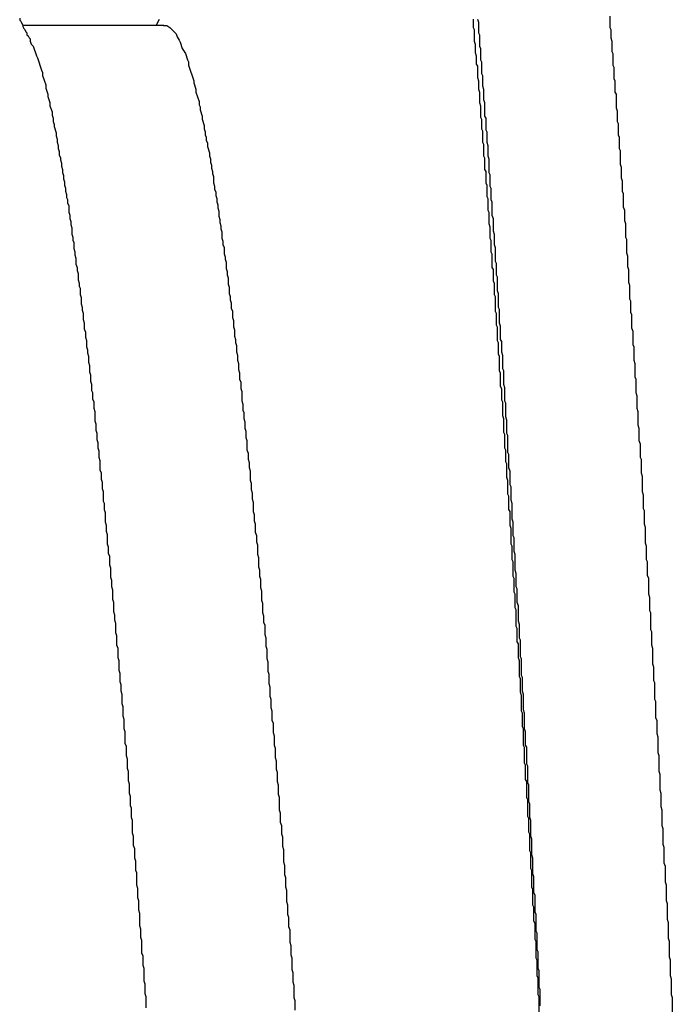
# Model space of a CAD drawing. Extents: x -57 to 354, y -38 to 248.
# Drawn here: x 197 to 197, y 15 to 15 of the extents above; entities that cross this region are included whole.
import ezdxf

# ---------------------------------------------------------------- set-up
doc = ezdxf.new("R2010")
doc.units = 0
doc.header["$MEASUREMENT"] = 0
doc.layers.add('_4-A_クリップ', color=7, linetype='CONTINUOUS')

msp = doc.modelspace()

# ---------------------------------------------------------------- linework, layer by layer
at = {"layer": '_4-A_クリップ', "color": 7, "linetype": 'Continuous'}
for p, q in [((196.541277, 14.80271), (196.541277, 14.80194)), ((196.501657, 14.80257), (196.501657, 14.80243)), ((196.501657, 14.80243), (196.501727, 14.80236)), ((196.501727, 14.80236), (196.501867, 14.80208)), ((196.501855, 14.802091), (196.511326, 14.802091)), ((196.501867, 14.80208), (196.501867, 14.80201)), ((196.501867, 14.80201), (196.501937, 14.80187)), ((196.510827, 14.80208), (196.511037, 14.8025)), ((196.511317, 14.80208), (196.511527, 14.80208)), ((196.511527, 14.80208), (196.511737, 14.80194)), ((196.511737, 14.80194), (196.512157, 14.80152)), ((196.532107, 14.8025), (196.532107, 14.80194)), ((196.532107, 14.80194), (196.532177, 14.8018)), ((196.532387, 14.8025), (196.532457, 14.80229)), ((196.532457, 14.80229), (196.532457, 14.80159)), ((196.541277, 14.80194), (196.541347, 14.8018)), ((196.501937, 14.80187), (196.502007, 14.8018)), ((196.502007, 14.8018), (196.502077, 14.80166)), ((196.502077, 14.80166), (196.502147, 14.80159)), ((196.502147, 14.80159), (196.502147, 14.80145)), ((196.502147, 14.80145), (196.502217, 14.80138)), ((196.502217, 14.80138), (196.502287, 14.80124)), ((196.512157, 14.80152), (196.512227, 14.80131)), ((196.512227, 14.80131), (196.512367, 14.8011)), ((196.532177, 14.8018), (196.532177, 14.80103)), ((196.532457, 14.80159), (196.532527, 14.80145)), ((196.532527, 14.80145), (196.532527, 14.80068)), ((196.541347, 14.8018), (196.541347, 14.80124)), ((196.502287, 14.80124), (196.502357, 14.80117)), ((196.502357, 14.80117), (196.502357, 14.80103)), ((196.502357, 14.80103), (196.502427, 14.80082)), ((196.502427, 14.80082), (196.502567, 14.80068)), ((196.502567, 14.80068), (196.502777, 14.80005)), ((196.512367, 14.8011), (196.512437, 14.80096)), ((196.512437, 14.80096), (196.512577, 14.80054)), ((196.532177, 14.80103), (196.532247, 14.80082)), ((196.532247, 14.80082), (196.532247, 14.80026)), ((196.532527, 14.80068), (196.532597, 14.80054)), ((196.541347, 14.80124), (196.541417, 14.80103)), ((196.541417, 14.80103), (196.541417, 14.80033)), ((196.502777, 14.80005), (196.502847, 14.79991)), ((196.512577, 14.80054), (196.512647, 14.8004)), ((196.512647, 14.8004), (196.512787, 14.80019)), ((196.512787, 14.80019), (196.512927, 14.79977)), ((196.532247, 14.80026), (196.532317, 14.80005)), ((196.532317, 14.80005), (196.532317, 14.79949)), ((196.532597, 14.80054), (196.532597, 14.79977)), ((196.541417, 14.80033), (196.541487, 14.80019)), ((196.541487, 14.80019), (196.541487, 14.79942)), ((196.502847, 14.79991), (196.503127, 14.79907)), ((196.512927, 14.79977), (196.512997, 14.79963)), ((196.512997, 14.79963), (196.512997, 14.79942)), ((196.512997, 14.79942), (196.513347, 14.79837)), ((196.532317, 14.79949), (196.532387, 14.79935)), ((196.532387, 14.79935), (196.532387, 14.79858)), ((196.532597, 14.79977), (196.532667, 14.79963)), ((196.532667, 14.79963), (196.532667, 14.79886)), ((196.541487, 14.79942), (196.541557, 14.79928)), ((196.541557, 14.79928), (196.541557, 14.79851)), ((196.503127, 14.79907), (196.503197, 14.79893)), ((196.503197, 14.79893), (196.503197, 14.79872)), ((196.503197, 14.79872), (196.503407, 14.79809)), ((196.532667, 14.79886), (196.532737, 14.79872)), ((196.532737, 14.79872), (196.532737, 14.79802)), ((196.503407, 14.79809), (196.503407, 14.79788)), ((196.513347, 14.79837), (196.513347, 14.79823)), ((196.513347, 14.79823), (196.513487, 14.79781)), ((196.532387, 14.79858), (196.532457, 14.79837)), ((196.532457, 14.79837), (196.532457, 14.79781)), ((196.532737, 14.79802), (196.532807, 14.79781)), ((196.541557, 14.79851), (196.541627, 14.79837)), ((196.541627, 14.79837), (196.541627, 14.7976)), ((196.503407, 14.79788), (196.503547, 14.79746)), ((196.503547, 14.79746), (196.503547, 14.79732)), ((196.503547, 14.79732), (196.503687, 14.7969)), ((196.513487, 14.79781), (196.513487, 14.7976)), ((196.513487, 14.7976), (196.513697, 14.79697)), ((196.532457, 14.79781), (196.532527, 14.7976)), ((196.532527, 14.7976), (196.532527, 14.7969)), ((196.532807, 14.79781), (196.532807, 14.79711)), ((196.541627, 14.7976), (196.541697, 14.79746)), ((196.541697, 14.79746), (196.541697, 14.79655)), ((196.503687, 14.7969), (196.503687, 14.79669)), ((196.503687, 14.79669), (196.503827, 14.79627)), ((196.513697, 14.79697), (196.513697, 14.79676)), ((196.513697, 14.79676), (196.513767, 14.79662)), ((196.532527, 14.7969), (196.532597, 14.79669)), ((196.532597, 14.79669), (196.532597, 14.79592)), ((196.532807, 14.79711), (196.532877, 14.7969)), ((196.532877, 14.7969), (196.532877, 14.79599)), ((196.503827, 14.79627), (196.503827, 14.79606)), ((196.503827, 14.79606), (196.503897, 14.79585)), ((196.513767, 14.79662), (196.513767, 14.79641)), ((196.513767, 14.79641), (196.513907, 14.79599)), ((196.513907, 14.79599), (196.513907, 14.79578)), ((196.532877, 14.79599), (196.532947, 14.79585)), ((196.541697, 14.79655), (196.541767, 14.79634)), ((196.541767, 14.79634), (196.541767, 14.79564)), ((196.503897, 14.79585), (196.503897, 14.79564)), ((196.503897, 14.79564), (196.503967, 14.79543)), ((196.503967, 14.79543), (196.503967, 14.79529)), ((196.513907, 14.79578), (196.514047, 14.79536)), ((196.514047, 14.79536), (196.514047, 14.79515)), ((196.532597, 14.79592), (196.532667, 14.79578)), ((196.532667, 14.79578), (196.532667, 14.79515)), ((196.532947, 14.79585), (196.532947, 14.79508)), ((196.541767, 14.79564), (196.541837, 14.7955)), ((196.541837, 14.7955), (196.541837, 14.79473)), ((196.503967, 14.79529), (196.504107, 14.79487)), ((196.504107, 14.79487), (196.504107, 14.79466)), ((196.504107, 14.79466), (196.504177, 14.79445)), ((196.514047, 14.79515), (196.514117, 14.79494)), ((196.514117, 14.79494), (196.514117, 14.79473)), ((196.514117, 14.79473), (196.514187, 14.79459)), ((196.532667, 14.79515), (196.532737, 14.79501)), ((196.532737, 14.79501), (196.532737, 14.79424)), ((196.532947, 14.79508), (196.533017, 14.79494)), ((196.533017, 14.79494), (196.533017, 14.79424)), ((196.541837, 14.79473), (196.541907, 14.79459)), ((196.504177, 14.79445), (196.504177, 14.79424)), ((196.504177, 14.79424), (196.504247, 14.79403)), ((196.504247, 14.79403), (196.504247, 14.79382)), ((196.514187, 14.79459), (196.514187, 14.79438)), ((196.514187, 14.79438), (196.514257, 14.79417)), ((196.514257, 14.79417), (196.514257, 14.79396)), ((196.532737, 14.79424), (196.532807, 14.7941)), ((196.532807, 14.7941), (196.532807, 14.79333)), ((196.533017, 14.79424), (196.533087, 14.79403)), ((196.533087, 14.79403), (196.533087, 14.79333)), ((196.541907, 14.79459), (196.541907, 14.79382)), ((196.504247, 14.79382), (196.504317, 14.79361)), ((196.504317, 14.79361), (196.504317, 14.7934)), ((196.504317, 14.7934), (196.504387, 14.79319)), ((196.514257, 14.79396), (196.514397, 14.79354)), ((196.514397, 14.79354), (196.514397, 14.79333)), ((196.514397, 14.79333), (196.514467, 14.79312)), ((196.532807, 14.79333), (196.532877, 14.79319)), ((196.533087, 14.79333), (196.533157, 14.79312)), ((196.541907, 14.79382), (196.541977, 14.79368)), ((196.541977, 14.79368), (196.541977, 14.79277)), ((196.504387, 14.79319), (196.504387, 14.79305)), ((196.504387, 14.79305), (196.504457, 14.79284)), ((196.504457, 14.79284), (196.504457, 14.79263)), ((196.514467, 14.79312), (196.514467, 14.79291)), ((196.514467, 14.79291), (196.514537, 14.7927)), ((196.514537, 14.7927), (196.514537, 14.79249)), ((196.532877, 14.79319), (196.532877, 14.79242)), ((196.533157, 14.79312), (196.533157, 14.79221)), ((196.541977, 14.79277), (196.542047, 14.79256)), ((196.504457, 14.79263), (196.504527, 14.79242)), ((196.504527, 14.79242), (196.504527, 14.79221)), ((196.504527, 14.79221), (196.504597, 14.792)), ((196.514537, 14.79249), (196.514607, 14.79228)), ((196.514607, 14.79228), (196.514607, 14.79214)), ((196.514607, 14.79214), (196.514677, 14.79193)), ((196.532877, 14.79242), (196.532947, 14.79228)), ((196.532947, 14.79228), (196.532947, 14.79151)), ((196.533157, 14.79221), (196.533227, 14.79207)), ((196.533227, 14.79207), (196.533227, 14.7913)), ((196.542047, 14.79256), (196.542047, 14.79186)), ((196.504597, 14.792), (196.504597, 14.79179)), ((196.504597, 14.79179), (196.504667, 14.79158)), ((196.504667, 14.79158), (196.504667, 14.79137)), ((196.504667, 14.79137), (196.504737, 14.79116)), ((196.514677, 14.79193), (196.514677, 14.79151)), ((196.514677, 14.79151), (196.514747, 14.7913)), ((196.532947, 14.79151), (196.533017, 14.79137)), ((196.533017, 14.79137), (196.533017, 14.7906)), ((196.542047, 14.79186), (196.542117, 14.79165)), ((196.542117, 14.79165), (196.542117, 14.79095)), ((196.504737, 14.79116), (196.504737, 14.79095)), ((196.504737, 14.79095), (196.504807, 14.79074)), ((196.504807, 14.79074), (196.504807, 14.79053)), ((196.514747, 14.7913), (196.514747, 14.79109)), ((196.514747, 14.79109), (196.514817, 14.79088)), ((196.514817, 14.79088), (196.514817, 14.79067)), ((196.533227, 14.7913), (196.533297, 14.79116)), ((196.533297, 14.79116), (196.533297, 14.79039)), ((196.542117, 14.79095), (196.542187, 14.79081)), ((196.542187, 14.79081), (196.542187, 14.7899)), ((196.504807, 14.79053), (196.504877, 14.79039)), ((196.504877, 14.79039), (196.504877, 14.79018)), ((196.504877, 14.79018), (196.504947, 14.78997)), ((196.514817, 14.79067), (196.514887, 14.79046)), ((196.514887, 14.79046), (196.514887, 14.79025)), ((196.514887, 14.79025), (196.514957, 14.79004)), ((196.514957, 14.79004), (196.514957, 14.78983)), ((196.533017, 14.7906), (196.533087, 14.79046)), ((196.533087, 14.79046), (196.533087, 14.78969)), ((196.533297, 14.79039), (196.533367, 14.79025)), ((196.533367, 14.79025), (196.533367, 14.78934)), ((196.504947, 14.78997), (196.504947, 14.78955)), ((196.504947, 14.78955), (196.505017, 14.78934)), ((196.514957, 14.78983), (196.515027, 14.78962)), ((196.515027, 14.78962), (196.515027, 14.78927)), ((196.533087, 14.78969), (196.533157, 14.78955)), ((196.533157, 14.78955), (196.533157, 14.78878)), ((196.542187, 14.7899), (196.542257, 14.78969)), ((196.542257, 14.78969), (196.542257, 14.78899)), ((196.505017, 14.78934), (196.505017, 14.78913)), ((196.505017, 14.78913), (196.505087, 14.78892)), ((196.505087, 14.78892), (196.505087, 14.78871)), ((196.505087, 14.78871), (196.505157, 14.7885)), ((196.515027, 14.78927), (196.515097, 14.78906)), ((196.515097, 14.78906), (196.515097, 14.78885)), ((196.515097, 14.78885), (196.515167, 14.78864)), ((196.533157, 14.78878), (196.533227, 14.78857)), ((196.533367, 14.78934), (196.533437, 14.78913)), ((196.533437, 14.78913), (196.533437, 14.78829)), ((196.542257, 14.78899), (196.542327, 14.78878)), ((196.542327, 14.78878), (196.542327, 14.78787)), ((196.505157, 14.7885), (196.505157, 14.78808)), ((196.505157, 14.78808), (196.505227, 14.78787)), ((196.515167, 14.78864), (196.515167, 14.78843)), ((196.515167, 14.78843), (196.515237, 14.78822)), ((196.515237, 14.78822), (196.515237, 14.7878)), ((196.533227, 14.78857), (196.533227, 14.7878)), ((196.533437, 14.78829), (196.533507, 14.78808)), ((196.533507, 14.78808), (196.533507, 14.78738)), ((196.505227, 14.78787), (196.505227, 14.78766)), ((196.505227, 14.78766), (196.505297, 14.78752)), ((196.505297, 14.78752), (196.505297, 14.7871)), ((196.515237, 14.7878), (196.515307, 14.78759)), ((196.515307, 14.78759), (196.515307, 14.78738)), ((196.533227, 14.7878), (196.533297, 14.78766)), ((196.533297, 14.78766), (196.533297, 14.78689)), ((196.542327, 14.78787), (196.542397, 14.78773)), ((196.542397, 14.78773), (196.542397, 14.78682)), ((196.505297, 14.7871), (196.505367, 14.78689)), ((196.505367, 14.78689), (196.505367, 14.78668)), ((196.515307, 14.78738), (196.515377, 14.78717)), ((196.515377, 14.78717), (196.515377, 14.78675)), ((196.515377, 14.78675), (196.515447, 14.78654)), ((196.533297, 14.78689), (196.533367, 14.78675)), ((196.533367, 14.78675), (196.533367, 14.78584)), ((196.533507, 14.78738), (196.533577, 14.78717)), ((196.533577, 14.78717), (196.533577, 14.78626)), ((196.542397, 14.78682), (196.542467, 14.78661)), ((196.505367, 14.78668), (196.505437, 14.78647)), ((196.505437, 14.78647), (196.505437, 14.78605)), ((196.515447, 14.78654), (196.515447, 14.7864)), ((196.515447, 14.7864), (196.515517, 14.78619)), ((196.515517, 14.78619), (196.515517, 14.78577)), ((196.533577, 14.78626), (196.533647, 14.78612)), ((196.533647, 14.78612), (196.533647, 14.78535)), ((196.542467, 14.78661), (196.542467, 14.78591)), ((196.505437, 14.78605), (196.505507, 14.78584)), ((196.505507, 14.78584), (196.505507, 14.78563)), ((196.505507, 14.78563), (196.505577, 14.78542)), ((196.505577, 14.78542), (196.505577, 14.785)), ((196.515517, 14.78577), (196.515587, 14.78556)), ((196.515587, 14.78556), (196.515587, 14.78535)), ((196.533367, 14.78584), (196.533437, 14.7857)), ((196.533437, 14.7857), (196.533437, 14.78493)), ((196.542467, 14.78591), (196.542537, 14.7857)), ((196.542537, 14.7857), (196.542537, 14.78486)), ((196.505577, 14.785), (196.505647, 14.78479)), ((196.505647, 14.78479), (196.505647, 14.78458)), ((196.515587, 14.78535), (196.515657, 14.78514)), ((196.515657, 14.78514), (196.515657, 14.78472)), ((196.533437, 14.78493), (196.533507, 14.78479)), ((196.533507, 14.78479), (196.533507, 14.78402)), ((196.533647, 14.78535), (196.533717, 14.78521)), ((196.533717, 14.78521), (196.533717, 14.7843)), ((196.542537, 14.78486), (196.542607, 14.78465)), ((196.505647, 14.78458), (196.505717, 14.78444)), ((196.505717, 14.78444), (196.505717, 14.78402)), ((196.515657, 14.78472), (196.515727, 14.78451)), ((196.515727, 14.78451), (196.515727, 14.78409)), ((196.515727, 14.78409), (196.515797, 14.78388)), ((196.533717, 14.7843), (196.533787, 14.78409)), ((196.533787, 14.78409), (196.533787, 14.78318)), ((196.542607, 14.78465), (196.542607, 14.78374)), ((196.505717, 14.78402), (196.505787, 14.78381)), ((196.505787, 14.78381), (196.505787, 14.78339)), ((196.515797, 14.78388), (196.515797, 14.78367)), ((196.515797, 14.78367), (196.515867, 14.78346)), ((196.515867, 14.78346), (196.515867, 14.78311)), ((196.533507, 14.78402), (196.533577, 14.78388)), ((196.533577, 14.78388), (196.533577, 14.7829)), ((196.542607, 14.78374), (196.542677, 14.7836)), ((196.542677, 14.7836), (196.542677, 14.78283)), ((196.505787, 14.78339), (196.505857, 14.78318)), ((196.505857, 14.78318), (196.505857, 14.78297)), ((196.505857, 14.78297), (196.505927, 14.78276)), ((196.505927, 14.78276), (196.505927, 14.78234)), ((196.515867, 14.78311), (196.515937, 14.7829)), ((196.515937, 14.7829), (196.515937, 14.78248)), ((196.533577, 14.7829), (196.533647, 14.78276)), ((196.533647, 14.78276), (196.533647, 14.78199)), ((196.533787, 14.78318), (196.533857, 14.78304)), ((196.533857, 14.78304), (196.533857, 14.78213)), ((196.542677, 14.78283), (196.542747, 14.78269)), ((196.505927, 14.78234), (196.505997, 14.78213)), ((196.505997, 14.78213), (196.505997, 14.78171)), ((196.515937, 14.78248), (196.516007, 14.78227)), ((196.516007, 14.78227), (196.516007, 14.78185)), ((196.533857, 14.78213), (196.533927, 14.78192)), ((196.542747, 14.78269), (196.542747, 14.78178)), ((196.505997, 14.78171), (196.506067, 14.7815)), ((196.506067, 14.7815), (196.506067, 14.78115)), ((196.516007, 14.78185), (196.516077, 14.78164)), ((196.516077, 14.78164), (196.516077, 14.78122)), ((196.533647, 14.78199), (196.533717, 14.78185)), ((196.533717, 14.78185), (196.533717, 14.78094)), ((196.533927, 14.78192), (196.533927, 14.78101)), ((196.542747, 14.78178), (196.542817, 14.78157)), ((196.542817, 14.78157), (196.542817, 14.78066)), ((196.506067, 14.78115), (196.506137, 14.78094)), ((196.506137, 14.78094), (196.506137, 14.78052)), ((196.516077, 14.78122), (196.516147, 14.78101)), ((196.516147, 14.78101), (196.516147, 14.7808)), ((196.516147, 14.7808), (196.516217, 14.78059)), ((196.533717, 14.78094), (196.533787, 14.7808)), ((196.533787, 14.7808), (196.533787, 14.78003)), ((196.533927, 14.78101), (196.533997, 14.78087)), ((196.533997, 14.78087), (196.533997, 14.78017)), ((196.506137, 14.78052), (196.506207, 14.78031)), ((196.506207, 14.78031), (196.506207, 14.7801)), ((196.516217, 14.78059), (196.516217, 14.78017)), ((196.516217, 14.78017), (196.516287, 14.77996)), ((196.533997, 14.78017), (196.534067, 14.77996)), ((196.542817, 14.78066), (196.542887, 14.78052)), ((196.542887, 14.78052), (196.542887, 14.77961)), ((196.506207, 14.7801), (196.506277, 14.77989)), ((196.506277, 14.77989), (196.506277, 14.77947)), ((196.506277, 14.77947), (196.506347, 14.77926)), ((196.516287, 14.77996), (196.516287, 14.77961)), ((196.516287, 14.77961), (196.516357, 14.7794)), ((196.533787, 14.78003), (196.533857, 14.77989)), ((196.533857, 14.77989), (196.533857, 14.77891)), ((196.534067, 14.77996), (196.534067, 14.77905)), ((196.542887, 14.77961), (196.542957, 14.7794)), ((196.506347, 14.77926), (196.506347, 14.77884)), ((196.506347, 14.77884), (196.506417, 14.77863)), ((196.516357, 14.7794), (196.516357, 14.77898)), ((196.516357, 14.77898), (196.516427, 14.77877)), ((196.533857, 14.77891), (196.533927, 14.77877)), ((196.534067, 14.77905), (196.534137, 14.77891)), ((196.534137, 14.77891), (196.534137, 14.778)), ((196.542957, 14.7794), (196.542957, 14.77849)), ((196.506417, 14.77863), (196.506417, 14.77821)), ((196.506417, 14.77821), (196.506487, 14.778)), ((196.516427, 14.77877), (196.516427, 14.77835)), ((196.516427, 14.77835), (196.516497, 14.77814)), ((196.516497, 14.77814), (196.516497, 14.77772)), ((196.533927, 14.77877), (196.533927, 14.77786)), ((196.542957, 14.77849), (196.543027, 14.77835)), ((196.543027, 14.77835), (196.543027, 14.77744)), ((196.506487, 14.778), (196.506487, 14.77758)), ((196.506487, 14.77758), (196.506557, 14.77744)), ((196.516497, 14.77772), (196.516567, 14.77751)), ((196.516567, 14.77751), (196.516567, 14.77688)), ((196.533927, 14.77786), (196.533997, 14.77772)), ((196.533997, 14.77772), (196.533997, 14.77695)), ((196.534137, 14.778), (196.534207, 14.77779)), ((196.534207, 14.77779), (196.534207, 14.77688)), ((196.506557, 14.77744), (196.506557, 14.77702)), ((196.506557, 14.77702), (196.506627, 14.77681)), ((196.506627, 14.77681), (196.506627, 14.77639)), ((196.516567, 14.77688), (196.516637, 14.77667)), ((196.533997, 14.77695), (196.534067, 14.77681)), ((196.534067, 14.77681), (196.534067, 14.7759)), ((196.534207, 14.77688), (196.534277, 14.77674)), ((196.543027, 14.77744), (196.543097, 14.77723)), ((196.543097, 14.77723), (196.543097, 14.77639)), ((196.506627, 14.77639), (196.506697, 14.77618)), ((196.506697, 14.77618), (196.506697, 14.77555)), ((196.516637, 14.77667), (196.516637, 14.77625)), ((196.516637, 14.77625), (196.516707, 14.77611)), ((196.534277, 14.77674), (196.534277, 14.77583)), ((196.543097, 14.77639), (196.543167, 14.77618)), ((196.543167, 14.77618), (196.543167, 14.77527)), ((196.506697, 14.77555), (196.506767, 14.77534)), ((196.516707, 14.77611), (196.516707, 14.77569)), ((196.516707, 14.77569), (196.516777, 14.77548)), ((196.534067, 14.7759), (196.534137, 14.77569)), ((196.534137, 14.77569), (196.534137, 14.77478)), ((196.534277, 14.77583), (196.534347, 14.77562)), ((196.534347, 14.77562), (196.534347, 14.77471)), ((196.506767, 14.77534), (196.506767, 14.77492)), ((196.506767, 14.77492), (196.506837, 14.77471)), ((196.516777, 14.77548), (196.516777, 14.77506)), ((196.516777, 14.77506), (196.516847, 14.77485)), ((196.516847, 14.77485), (196.516847, 14.77443)), ((196.543167, 14.77527), (196.543237, 14.77506)), ((196.543237, 14.77506), (196.543237, 14.77422)), ((196.506837, 14.77471), (196.506837, 14.77429)), ((196.506837, 14.77429), (196.506907, 14.77408)), ((196.516847, 14.77443), (196.516917, 14.77422)), ((196.516917, 14.77422), (196.516917, 14.77359)), ((196.534137, 14.77478), (196.534207, 14.77464)), ((196.534207, 14.77464), (196.534207, 14.77373)), ((196.534347, 14.77471), (196.534417, 14.77457)), ((196.534417, 14.77457), (196.534417, 14.77345)), ((196.543237, 14.77422), (196.543307, 14.77401)), ((196.506907, 14.77408), (196.506907, 14.77373)), ((196.506907, 14.77373), (196.506977, 14.77352)), ((196.506977, 14.77352), (196.506977, 14.7731)), ((196.516917, 14.77359), (196.516987, 14.77338)), ((196.534207, 14.77373), (196.534277, 14.77359)), ((196.534277, 14.77359), (196.534277, 14.77282)), ((196.543307, 14.77401), (196.543307, 14.7731)), ((196.506977, 14.7731), (196.507047, 14.77289)), ((196.507047, 14.77289), (196.507047, 14.77226)), ((196.516987, 14.77338), (196.516987, 14.77296)), ((196.516987, 14.77296), (196.517057, 14.77275)), ((196.534417, 14.77345), (196.534487, 14.77331)), ((196.534487, 14.77331), (196.534487, 14.7724)), ((196.543307, 14.7731), (196.543377, 14.77296)), ((196.543377, 14.77296), (196.543377, 14.77205)), ((196.507047, 14.77226), (196.507117, 14.77205)), ((196.517057, 14.77275), (196.517057, 14.7724)), ((196.517057, 14.7724), (196.517127, 14.77219)), ((196.517127, 14.77219), (196.517127, 14.77156)), ((196.534277, 14.77282), (196.534347, 14.77268)), ((196.534347, 14.77268), (196.534347, 14.77177)), ((196.534487, 14.7724), (196.534557, 14.77219)), ((196.534557, 14.77219), (196.534557, 14.77128)), ((196.507117, 14.77205), (196.507117, 14.77163)), ((196.507117, 14.77163), (196.507187, 14.77142)), ((196.517127, 14.77156), (196.517197, 14.77135)), ((196.534347, 14.77177), (196.534417, 14.77156)), ((196.534417, 14.77156), (196.534417, 14.77065)), ((196.543377, 14.77205), (196.543447, 14.77184)), ((196.543447, 14.77184), (196.543447, 14.77079)), ((196.507187, 14.77142), (196.507187, 14.771)), ((196.507187, 14.771), (196.507257, 14.77079)), ((196.517197, 14.77135), (196.517197, 14.77093)), ((196.517197, 14.77093), (196.517267, 14.77072)), ((196.534557, 14.77128), (196.534627, 14.77114)), ((196.534627, 14.77114), (196.534627, 14.77023)), ((196.507257, 14.77079), (196.507257, 14.77016)), ((196.517267, 14.77072), (196.517267, 14.7703)), ((196.517267, 14.7703), (196.517337, 14.77009)), ((196.534417, 14.77065), (196.534487, 14.77051)), ((196.534487, 14.77051), (196.534487, 14.7696)), ((196.534627, 14.77023), (196.534697, 14.77002)), ((196.543447, 14.77079), (196.543517, 14.77058)), ((196.543517, 14.77058), (196.543517, 14.76967)), ((196.507257, 14.77016), (196.507327, 14.77002)), ((196.507327, 14.77002), (196.507327, 14.7696)), ((196.507327, 14.7696), (196.507397, 14.76939)), ((196.517337, 14.77009), (196.517337, 14.76946)), ((196.534487, 14.7696), (196.534557, 14.76946)), ((196.534697, 14.77002), (196.534697, 14.76897)), ((196.543517, 14.76967), (196.543587, 14.76953)), ((196.507397, 14.76939), (196.507397, 14.76876)), ((196.517337, 14.76946), (196.517407, 14.76925)), ((196.517407, 14.76925), (196.517407, 14.76883)), ((196.534557, 14.76946), (196.534557, 14.76855)), ((196.534697, 14.76897), (196.534767, 14.76876)), ((196.543587, 14.76953), (196.543587, 14.76862)), ((196.507397, 14.76876), (196.507467, 14.76855)), ((196.507467, 14.76855), (196.507467, 14.76813)), ((196.517407, 14.76883), (196.517477, 14.76862)), ((196.517477, 14.76862), (196.517477, 14.76806)), ((196.534557, 14.76855), (196.534627, 14.76834)), ((196.534627, 14.76834), (196.534627, 14.76729)), ((196.534767, 14.76876), (196.534767, 14.76785)), ((196.543587, 14.76862), (196.543657, 14.76841)), ((196.543657, 14.76841), (196.543657, 14.76736)), ((196.507467, 14.76813), (196.507537, 14.76792)), ((196.507537, 14.76792), (196.507537, 14.76729)), ((196.517477, 14.76806), (196.517547, 14.76785)), ((196.517547, 14.76785), (196.517547, 14.76743)), ((196.534767, 14.76785), (196.534837, 14.76771)), ((196.534837, 14.76771), (196.534837, 14.7668)), ((196.507537, 14.76729), (196.507607, 14.76708)), ((196.507607, 14.76708), (196.507607, 14.76666)), ((196.517547, 14.76743), (196.517617, 14.76722)), ((196.517617, 14.76722), (196.517617, 14.76659)), ((196.534627, 14.76729), (196.534697, 14.76715)), ((196.534697, 14.76715), (196.534697, 14.76624)), ((196.543657, 14.76736), (196.543727, 14.76715)), ((196.543727, 14.76715), (196.543727, 14.76624)), ((196.507607, 14.76666), (196.507677, 14.76645)), ((196.507677, 14.76645), (196.507677, 14.76589)), ((196.517617, 14.76659), (196.517687, 14.76638)), ((196.517687, 14.76638), (196.517687, 14.76575)), ((196.534697, 14.76624), (196.534767, 14.7661)), ((196.534837, 14.7668), (196.534907, 14.76659)), ((196.534907, 14.76659), (196.534907, 14.76554)), ((196.543727, 14.76624), (196.543797, 14.7661)), ((196.507677, 14.76589), (196.507747, 14.76568)), ((196.507747, 14.76568), (196.507747, 14.76505)), ((196.517687, 14.76575), (196.517757, 14.76554)), ((196.534767, 14.7661), (196.534767, 14.76512)), ((196.543797, 14.7661), (196.543797, 14.76519)), ((196.507747, 14.76505), (196.507817, 14.76484)), ((196.517757, 14.76554), (196.517757, 14.76512)), ((196.517757, 14.76512), (196.517827, 14.76491)), ((196.534767, 14.76512), (196.534837, 14.76498)), ((196.534837, 14.76498), (196.534837, 14.76407)), ((196.534907, 14.76554), (196.534977, 14.76533)), ((196.534977, 14.76533), (196.534977, 14.76442)), ((196.543797, 14.76519), (196.543867, 14.76498)), ((196.543867, 14.76498), (196.543867, 14.76393)), ((196.507817, 14.76484), (196.507817, 14.76442)), ((196.507817, 14.76442), (196.507887, 14.76421)), ((196.517827, 14.76491), (196.517827, 14.76435)), ((196.517827, 14.76435), (196.517897, 14.76414)), ((196.534977, 14.76442), (196.535047, 14.76428)), ((196.535047, 14.76428), (196.535047, 14.76337)), ((196.507887, 14.76421), (196.507887, 14.76358)), ((196.517897, 14.76414), (196.517897, 14.76351)), ((196.534837, 14.76407), (196.534907, 14.76393)), ((196.534907, 14.76393), (196.534907, 14.76302)), ((196.543867, 14.76393), (196.543937, 14.76372)), ((196.543937, 14.76372), (196.543937, 14.76281)), ((196.507887, 14.76358), (196.507957, 14.76337)), ((196.507957, 14.76337), (196.507957, 14.76274)), ((196.517897, 14.76351), (196.517967, 14.7633)), ((196.517967, 14.7633), (196.517967, 14.76267)), ((196.534907, 14.76302), (196.534977, 14.76288)), ((196.535047, 14.76337), (196.535117, 14.76316)), ((196.535117, 14.76316), (196.535117, 14.76211)), ((196.507957, 14.76274), (196.508027, 14.76253)), ((196.508027, 14.76253), (196.508027, 14.76218)), ((196.517967, 14.76267), (196.518037, 14.76246)), ((196.518037, 14.76246), (196.518037, 14.76204)), ((196.534977, 14.76288), (196.534977, 14.76176)), ((196.543937, 14.76281), (196.544007, 14.76267)), ((196.544007, 14.76267), (196.544007, 14.76155)), ((196.508027, 14.76218), (196.508097, 14.76197)), ((196.508097, 14.76197), (196.508097, 14.76134)), ((196.518037, 14.76204), (196.518107, 14.76183)), ((196.518107, 14.76183), (196.518107, 14.7612)), ((196.534977, 14.76176), (196.535047, 14.76162)), ((196.535047, 14.76162), (196.535047, 14.76071)), ((196.535117, 14.76211), (196.535187, 14.7619)), ((196.535187, 14.7619), (196.535187, 14.76099)), ((196.508097, 14.76134), (196.508167, 14.76113)), ((196.508167, 14.76113), (196.508167, 14.7605)), ((196.518107, 14.7612), (196.518177, 14.76099)), ((196.518177, 14.76099), (196.518177, 14.76043)), ((196.535187, 14.76099), (196.535257, 14.76085)), ((196.544007, 14.76155), (196.544077, 14.76141)), ((196.544077, 14.76141), (196.544077, 14.7605)), ((196.508167, 14.7605), (196.508237, 14.76029)), ((196.508237, 14.76029), (196.508237, 14.75966)), ((196.518177, 14.76043), (196.518247, 14.76022)), ((196.535047, 14.76071), (196.535117, 14.76057)), ((196.535117, 14.76057), (196.535117, 14.75966)), ((196.535257, 14.76085), (196.535257, 14.75973)), ((196.544077, 14.7605), (196.544147, 14.76029)), ((196.544147, 14.76029), (196.544147, 14.75924)), ((196.508237, 14.75966), (196.508307, 14.75945)), ((196.518247, 14.76022), (196.518247, 14.75959)), ((196.535117, 14.75966), (196.535187, 14.75945)), ((196.535257, 14.75973), (196.535327, 14.75959)), ((196.508307, 14.75945), (196.508307, 14.75882)), ((196.518247, 14.75959), (196.518317, 14.75938)), ((196.518317, 14.75938), (196.518317, 14.75875)), ((196.535187, 14.75945), (196.535187, 14.7584)), ((196.535327, 14.75959), (196.535327, 14.75847)), ((196.544147, 14.75924), (196.544217, 14.75903)), ((196.544217, 14.75903), (196.544217, 14.75812)), ((196.508307, 14.75882), (196.508377, 14.75861)), ((196.508377, 14.75861), (196.508377, 14.75805)), ((196.518317, 14.75875), (196.518387, 14.75854)), ((196.518387, 14.75854), (196.518387, 14.75791)), ((196.535187, 14.7584), (196.535257, 14.75826)), ((196.535327, 14.75847), (196.535397, 14.75833)), ((196.535397, 14.75833), (196.535397, 14.75742)), ((196.508377, 14.75805), (196.508447, 14.75784)), ((196.508447, 14.75784), (196.508447, 14.75742)), ((196.518387, 14.75791), (196.518457, 14.7577)), ((196.518457, 14.7577), (196.518457, 14.75707)), ((196.535257, 14.75826), (196.535257, 14.75735)), ((196.544217, 14.75812), (196.544287, 14.75798)), ((196.544287, 14.75798), (196.544287, 14.75686)), ((196.508447, 14.75742), (196.508517, 14.75721)), ((196.508517, 14.75721), (196.508517, 14.75658)), ((196.518457, 14.75707), (196.518527, 14.75686)), ((196.535257, 14.75735), (196.535327, 14.75714)), ((196.535327, 14.75714), (196.535327, 14.75609)), ((196.535397, 14.75742), (196.535467, 14.75721)), ((196.535467, 14.75721), (196.535467, 14.75616)), ((196.508517, 14.75658), (196.508587, 14.75637)), ((196.508587, 14.75637), (196.508587, 14.75574)), ((196.518527, 14.75686), (196.518527, 14.7563)), ((196.544287, 14.75686), (196.544357, 14.75672)), ((196.544357, 14.75672), (196.544357, 14.7556)), ((196.508587, 14.75574), (196.508657, 14.75553)), ((196.518527, 14.7563), (196.518597, 14.75609)), ((196.518597, 14.75609), (196.518597, 14.75546)), ((196.535327, 14.75609), (196.535397, 14.75595)), ((196.535397, 14.75595), (196.535397, 14.75504)), ((196.535467, 14.75616), (196.535537, 14.75595)), ((196.535537, 14.75595), (196.535537, 14.7549)), ((196.508657, 14.75553), (196.508657, 14.7549)), ((196.518597, 14.75546), (196.518667, 14.75525)), ((196.518667, 14.75525), (196.518667, 14.75462)), ((196.535397, 14.75504), (196.535467, 14.7549)), ((196.544357, 14.7556), (196.544427, 14.75546)), ((196.544427, 14.75546), (196.544427, 14.75455)), ((196.508657, 14.7549), (196.508727, 14.75469)), ((196.508727, 14.75469), (196.508727, 14.75392)), ((196.518667, 14.75462), (196.518737, 14.75441)), ((196.518737, 14.75441), (196.518737, 14.75378)), ((196.535467, 14.7549), (196.535467, 14.75378)), ((196.535537, 14.7549), (196.535607, 14.75469)), ((196.535607, 14.75469), (196.535607, 14.75378)), ((196.544427, 14.75455), (196.544497, 14.75434)), ((196.508727, 14.75392), (196.508797, 14.75371)), ((196.508797, 14.75371), (196.508797, 14.75308)), ((196.518737, 14.75378), (196.518807, 14.75357)), ((196.535467, 14.75378), (196.535537, 14.75364)), ((196.535607, 14.75378), (196.535677, 14.75364)), ((196.544497, 14.75434), (196.544497, 14.75329)), ((196.508797, 14.75308), (196.508867, 14.75287)), ((196.518807, 14.75357), (196.518807, 14.75294)), ((196.535537, 14.75364), (196.535537, 14.75259)), ((196.535677, 14.75364), (196.535677, 14.75252)), ((196.544497, 14.75329), (196.544567, 14.75308)), ((196.544567, 14.75308), (196.544567, 14.75203)), ((196.508867, 14.75287), (196.508867, 14.75224)), ((196.518807, 14.75294), (196.518877, 14.75273)), ((196.518877, 14.75273), (196.518877, 14.75217)), ((196.535537, 14.75259), (196.535607, 14.75245)), ((196.535607, 14.75245), (196.535607, 14.75147)), ((196.535677, 14.75252), (196.535747, 14.75238)), ((196.535747, 14.75238), (196.535747, 14.75126)), ((196.508867, 14.75224), (196.508937, 14.75203)), ((196.508937, 14.75203), (196.508937, 14.7514)), ((196.518877, 14.75217), (196.518947, 14.75196)), ((196.518947, 14.75196), (196.518947, 14.75133)), ((196.544567, 14.75203), (196.544637, 14.75182)), ((196.544637, 14.75182), (196.544637, 14.75077)), ((196.508937, 14.7514), (196.509007, 14.75119)), ((196.509007, 14.75119), (196.509007, 14.75056)), ((196.518947, 14.75133), (196.519017, 14.75112)), ((196.519017, 14.75112), (196.519017, 14.75049)), ((196.535607, 14.75147), (196.535677, 14.75133)), ((196.535677, 14.75133), (196.535677, 14.75028)), ((196.535747, 14.75126), (196.535817, 14.75112)), ((196.535817, 14.75112), (196.535817, 14.75)), ((196.509007, 14.75056), (196.509077, 14.75035)), ((196.519017, 14.75049), (196.519087, 14.75028)), ((196.544637, 14.75077), (196.544707, 14.75056)), ((196.544707, 14.75056), (196.544707, 14.74965)), ((196.509077, 14.75035), (196.509077, 14.74972)), ((196.509077, 14.74972), (196.509147, 14.74958)), ((196.519087, 14.75028), (196.519087, 14.74944)), ((196.535677, 14.75028), (196.535747, 14.75014)), ((196.535747, 14.75014), (196.535747, 14.74902)), ((196.535817, 14.75), (196.535887, 14.74986)), ((196.535887, 14.74986), (196.535887, 14.74895)), ((196.509147, 14.74958), (196.509147, 14.74895)), ((196.519087, 14.74944), (196.519157, 14.74923)), ((196.519157, 14.74923), (196.519157, 14.7486)), ((196.544707, 14.74965), (196.544777, 14.74944)), ((196.544777, 14.74944), (196.544777, 14.74839)), ((196.509147, 14.74895), (196.509217, 14.74874)), ((196.509217, 14.74874), (196.509217, 14.7479)), ((196.519157, 14.7486), (196.519227, 14.74839)), ((196.535747, 14.74902), (196.535817, 14.74888)), ((196.535817, 14.74888), (196.535817, 14.74797)), ((196.535887, 14.74895), (196.535957, 14.74874)), ((196.535957, 14.74874), (196.535957, 14.74769)), ((196.509217, 14.7479), (196.509287, 14.74769)), ((196.519227, 14.74839), (196.519227, 14.74783)), ((196.519227, 14.74783), (196.519297, 14.74762)), ((196.535817, 14.74797), (196.535887, 14.74783)), ((196.535887, 14.74783), (196.535887, 14.74671)), ((196.544777, 14.74839), (196.544847, 14.74818)), ((196.544847, 14.74818), (196.544847, 14.74713)), ((196.509287, 14.74769), (196.509287, 14.74706)), ((196.519297, 14.74762), (196.519297, 14.74699)), ((196.535957, 14.74769), (196.536027, 14.74748)), ((196.536027, 14.74748), (196.536027, 14.74643)), ((196.544847, 14.74713), (196.544917, 14.74692)), ((196.509287, 14.74706), (196.509357, 14.74685)), ((196.509357, 14.74685), (196.509357, 14.74622)), ((196.519297, 14.74699), (196.519367, 14.74678)), ((196.519367, 14.74678), (196.519367, 14.74594)), ((196.535887, 14.74671), (196.535957, 14.74657)), ((196.535957, 14.74657), (196.535957, 14.74552)), ((196.536027, 14.74643), (196.536097, 14.74622)), ((196.544917, 14.74692), (196.544917, 14.74587)), ((196.509357, 14.74622), (196.509427, 14.74601)), ((196.509427, 14.74601), (196.509427, 14.74538)), ((196.519367, 14.74594), (196.519437, 14.74573)), ((196.536097, 14.74622), (196.536097, 14.74517)), ((196.544917, 14.74587), (196.544987, 14.74566)), ((196.509427, 14.74538), (196.509497, 14.74524)), ((196.509497, 14.74524), (196.509497, 14.7444)), ((196.519437, 14.74573), (196.519437, 14.7451)), ((196.519437, 14.7451), (196.519507, 14.74489)), ((196.535957, 14.74552), (196.536027, 14.74538)), ((196.536027, 14.74538), (196.536027, 14.74426)), ((196.536097, 14.74517), (196.536167, 14.74496)), ((196.544987, 14.74566), (196.544987, 14.74461)), ((196.519507, 14.74489), (196.519507, 14.74426)), ((196.536167, 14.74496), (196.536167, 14.74391)), ((196.544987, 14.74461), (196.545057, 14.7444)), ((196.509497, 14.7444), (196.509567, 14.74419)), ((196.509567, 14.74419), (196.509567, 14.74356)), ((196.519507, 14.74426), (196.519577, 14.74405)), ((196.519577, 14.74405), (196.519577, 14.74328)), ((196.536027, 14.74426), (196.536097, 14.74412)), ((196.536097, 14.74412), (196.536097, 14.74307)), ((196.536167, 14.74391), (196.536237, 14.7437)), ((196.545057, 14.7444), (196.545057, 14.74335)), ((196.509567, 14.74356), (196.509637, 14.74335)), ((196.509637, 14.74335), (196.509637, 14.74272)), ((196.519577, 14.74328), (196.519647, 14.74307)), ((196.536237, 14.7437), (196.536237, 14.74258)), ((196.545057, 14.74335), (196.545127, 14.74314)), ((196.545127, 14.74314), (196.545127, 14.74209)), ((196.509637, 14.74272), (196.509707, 14.74251)), ((196.509707, 14.74251), (196.509707, 14.74167)), ((196.519647, 14.74307), (196.519647, 14.74244)), ((196.536097, 14.74307), (196.536167, 14.74293)), ((196.536167, 14.74293), (196.536167, 14.74202)), ((196.536237, 14.74258), (196.536307, 14.74244)), ((196.519647, 14.74244), (196.519717, 14.74223)), ((196.519717, 14.74223), (196.519717, 14.7416)), ((196.536167, 14.74202), (196.536237, 14.74181)), ((196.536237, 14.74181), (196.536237, 14.74076)), ((196.536307, 14.74244), (196.536307, 14.74132)), ((196.545127, 14.74209), (196.545197, 14.74188)), ((196.545197, 14.74188), (196.545197, 14.74083)), ((196.509707, 14.74167), (196.509777, 14.74146)), ((196.509777, 14.74146), (196.509777, 14.7409)), ((196.519717, 14.7416), (196.519787, 14.74139)), ((196.519787, 14.74139), (196.519787, 14.74055)), ((196.536307, 14.74132), (196.536377, 14.74118)), ((196.536377, 14.74118), (196.536377, 14.74006)), ((196.509777, 14.7409), (196.509847, 14.74069)), ((196.509847, 14.74069), (196.509847, 14.73985)), ((196.519787, 14.74055), (196.519857, 14.74034)), ((196.536237, 14.74076), (196.536307, 14.74062)), ((196.536307, 14.74062), (196.536307, 14.7395)), ((196.545197, 14.74083), (196.545267, 14.74062)), ((196.545267, 14.74062), (196.545267, 14.73957)), ((196.509847, 14.73985), (196.509917, 14.73964)), ((196.519857, 14.74034), (196.519857, 14.73971)), ((196.536377, 14.74006), (196.536447, 14.73992)), ((196.536447, 14.73992), (196.536447, 14.7388)), ((196.509917, 14.73964), (196.509917, 14.73901)), ((196.519857, 14.73971), (196.519927, 14.7395)), ((196.519927, 14.7395), (196.519927, 14.73873)), ((196.536307, 14.7395), (196.536377, 14.73936)), ((196.536377, 14.73936), (196.536377, 14.73831)), ((196.545267, 14.73957), (196.545337, 14.73936)), ((196.545337, 14.73936), (196.545337, 14.73831)), ((196.509917, 14.73901), (196.509987, 14.7388)), ((196.509987, 14.7388), (196.509987, 14.73796)), ((196.519927, 14.73873), (196.519997, 14.73852)), ((196.519997, 14.73852), (196.519997, 14.73789)), ((196.536447, 14.7388), (196.536517, 14.73866)), ((196.536517, 14.73866), (196.536517, 14.73754)), ((196.509987, 14.73796), (196.510057, 14.73775)), ((196.519997, 14.73789), (196.520067, 14.73768)), ((196.536377, 14.73831), (196.536447, 14.73817)), ((196.536447, 14.73817), (196.536447, 14.73705)), ((196.545337, 14.73831), (196.545407, 14.7381)), ((196.545407, 14.7381), (196.545407, 14.73705)), ((196.510057, 14.73775), (196.510057, 14.73712)), ((196.520067, 14.73768), (196.520067, 14.73684)), ((196.536517, 14.73754), (196.536587, 14.7374)), ((196.536587, 14.7374), (196.536587, 14.73628)), ((196.510057, 14.73712), (196.510127, 14.73691)), ((196.510127, 14.73691), (196.510127, 14.73614)), ((196.520067, 14.73684), (196.520137, 14.73663)), ((196.520137, 14.73663), (196.520137, 14.736)), ((196.536447, 14.73705), (196.536517, 14.73691)), ((196.536517, 14.73691), (196.536517, 14.73586)), ((196.545407, 14.73705), (196.545477, 14.73684)), ((196.545477, 14.73684), (196.545477, 14.73579))]:
    msp.add_line(p, q, dxfattribs=at)

doc.saveas('drawing.dxf')
